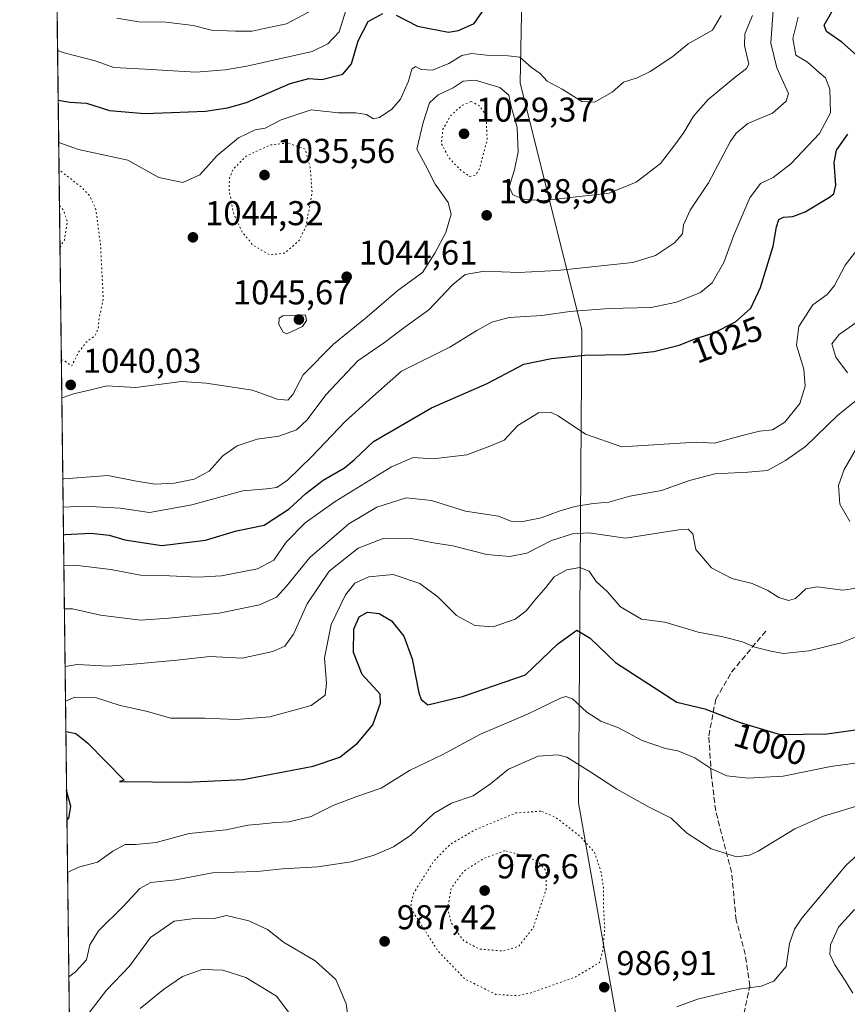
# Model space of a CAD drawing. Units: metres. Extents: x 583234 to 586661, y 4756691 to 4759053.
# Drawn here: x 583234 to 583474, y 4757828 to 4758114 of the extents above; entities that cross this region are included whole.
import ezdxf
from ezdxf.enums import TextEntityAlignment as Align

# ---------------------------------------------------------------- set-up
doc = ezdxf.new("R2010")
doc.units = ezdxf.units.M
doc.header["$MEASUREMENT"] = 0
doc.linetypes.add('DGN Style 3', pattern=[2.307223458686699, 1.648016756204785, -0.6592067024819142])
doc.linetypes.add('DGN Style 5', pattern=[1.1536117293433497, 0.4944050268614355, -0.6592067024819142])
for name, color, linetype, lineweight in [('Arbolado forestal CxS', 92, 'Continuous', 0), ('Comarca CxS', 21, 'Continuous', 0), ('Comunidad Autónoma CxS', 142, 'Continuous', 0), ('Curva de nivel maestra', 30, 'Continuous', 30), ('Curva de nivel normal', 30, 'Continuous', 0), ('Curva de nivel normal depresión', 30, 'DGN Style 5', 0), ('Espacio natural protegido CxS', 121, 'Continuous', 0), ('Municipio CxS', 4, 'Continuous', 0), ('Provincia CxS', 1, 'Continuous', 0), ('Punto de cota en terreno', 7, 'Continuous', 0), ('Rótulo de curva de nivel directora', 7, 'Continuous', 0), ('Rótulo de punto de cota en terreno', 7, 'Continuous', 0), ('Senda', 7, 'DGN Style 3', 0)]:
    doc.layers.add(name, color=color, linetype=linetype, lineweight=lineweight)
doc.styles.add('Style-Arial', font='txt')

# ---------------------------------------------------------------- blocks, each defined once
blk = doc.blocks.new('*U7')
at = {"layer": 'Arbolado forestal CxS', "color": 92, "linetype": 'Continuous', "lineweight": 0}
blk.add_polyline3d([(583483.5941000005, 4757540.868899999, 973.9087000000001), (583460.4555000003, 4757576.3485, 985.1937000000034), (583446.5729, 4757622.6261, 982.3907000000036), (583437.1299000002, 4757650.4847, 976.7085999999982), (583424.3706999999, 4757727.2499, 963.5001999999951), (583396.2615, 4757886.473300001, 987.7841000000045), (583397.2717000004, 4758024.040899999, 1028.729900000006), (583379.3236999996, 4758095.804099999, 1042.839300000007), (583380.5219000002, 4758155.607100001, 1065.090299999996)], dxfattribs=at)
blk = doc.blocks.new('5PATER')
at = {"layer": 'Punto de cota en terreno', "linetype": 'Continuous', "lineweight": 0}
h = blk.add_hatch(color=51, dxfattribs=at)
edge = h.paths.add_edge_path()
edge.add_ellipse((0, 0), major_axis=(-0.1095731443231308, -0.1110710700762829), ratio=0.9994222409660322, start_angle=0, end_angle=360)

msp = doc.modelspace()

# ---------------------------------------------------------------- linework, layer by layer
at = {"layer": 'Arbolado forestal CxS', "color": 92, "linetype": 'Continuous', "lineweight": 0, "extrusion": (0.002255873734768035, -0.1853954644665188, 0.982661402920119), "elevation": -879754.3120878593, "flags": 128}
msp.add_lwpolyline([(641093.5528733869, 4667994.772832518), (641093.5528733869, 4668698.35015248)], dxfattribs=at)
at = {"layer": 'Arbolado forestal CxS', "color": 92, "linetype": 'Continuous', "lineweight": 0}
for points in [[(583253.3630999997, 4757406.021700001, 974.4581999999937), (583242.3304000003, 4758312.727299999, 1118.9663)], [(583242.3304000003, 4758312.727299999, 1118.9663), (583256.0793000003, 4758295.5493, 1114.894400000005), (583276.4210999999, 4758290.764900001, 1109.940000000002), (583301.5488999998, 4758283.5877, 1114.209700000007), (583340.4331, 4758231.611500001, 1098.324299999993), (583373.3435000004, 4758191.4893, 1078.793099999995), (583380.5219000002, 4758155.607100001, 1065.090299999996), (583379.3236999996, 4758095.804099999, 1042.839300000007), (583397.2717000004, 4758024.040899999, 1028.729900000006), (583396.2615, 4757886.473300001, 987.7841000000045), (583424.3706999999, 4757727.2499, 963.5001999999951), (583437.1299000002, 4757650.4847, 976.7085999999982), (583446.5729, 4757622.6261, 982.3907000000036), (583460.4555000003, 4757576.3485, 985.1937000000034), (583483.5941000005, 4757540.868899999, 973.9087000000001), (583501.1759000003, 4757497.4987, 963.6661000000023)], [(583380.5219000002, 4758155.607100001, 1065.090299999996), (583379.3236999996, 4758095.804099999, 1042.839300000007), (583397.2717000004, 4758024.040899999, 1028.729900000006), (583396.2615, 4757886.473300001, 987.7841000000045), (583424.3706999999, 4757727.2499, 963.5001999999951), (583437.1299000002, 4757650.4847, 976.7085999999982), (583446.5729, 4757622.6261, 982.3907000000036), (583460.4555000003, 4757576.3485, 985.1937000000034), (583483.5941000005, 4757540.868899999, 973.9087000000001), (583501.1759000003, 4757497.4987, 963.6661000000023), (583500.8679000001, 4757497.280300001, 963.6919000000053), (583494.9989, 4757493.818499999, 964.184500000003), (583490.7077000003, 4757491.8903, 964.5638000000035), (583484.8592999997, 4757489.7467, 965.142200000002), (583473.2046999997, 4757486.2249, 966.3395000000019), (583463.7887000004, 4757484.371099999, 966.6318999999932), (583449.0459000003, 4757481.8639, 967.4958000000044), (583434.2412999999, 4757479.1095, 968.2332000000025)]]:
    msp.add_polyline3d(points, dxfattribs=at)
at = {"layer": 'Comarca CxS', "color": 21, "linetype": 'Continuous', "lineweight": 0, "flags": 128}
msp.add_lwpolyline([(583261.9800006361, 4756697.859982393), (583233.8300006362, 4759011.319982369), (583808.7605912702, 4759018.429193564), (586631.2300006619, 4759053.32998237)], dxfattribs=at)
at = {"layer": 'Comunidad Autónoma CxS', "color": 142, "linetype": 'Continuous', "lineweight": 0, "flags": 128}
msp.add_lwpolyline([(583785.5050747917, 4756704.337518214), (583261.9800006361, 4756697.859982393), (583233.8300006362, 4759011.319982369), (583808.7605912702, 4759018.429193564), (586631.2300006619, 4759053.32998237), (586656.942229854, 4757023.187140814), (586660.5300006607, 4756739.909982391)], close=True, dxfattribs=at)
at = {"layer": 'Curva de nivel maestra', "color": 30, "linetype": 'Continuous', "lineweight": 30, "flags": 128}
for points, elevation in [([(583245.0308999997, 4758090.7906), (583248.4199999999, 4758090.200099999), (583253.2599999999, 4758089.880100001), (583259.9600000001, 4758087.7601), (583270.1500000004, 4758086.940099999), (583277.9299999997, 4758087.220100001), (583287.8600000005, 4758087.530099999), (583294.25, 4758088.520099999), (583299.7699999996, 4758090.0801), (583312.4299999997, 4758095.6501), (583317.8899999997, 4758097.100099999), (583321.7000000002, 4758096.780099999), (583327.75, 4758098.300100001), (583330.29, 4758101.3101), (583332.2400000002, 4758107.9801), (583335.1500000004, 4758113.640100001), (583339.3799999999, 4758115.960100001)], 1050), ([(583343.25, 4758115.4901), (583349.5099999999, 4758112.2501), (583358.5300000003, 4758110.590100001), (583361.3899999997, 4758110.9801), (583365.9199999999, 4758113.0801), (583369.2199999997, 4758117.8301)], 1050), ([(583478.8200000003, 4758102.280099999), (583472.7999999998, 4758107.600099999), (583468.3799999999, 4758110.7401), (583467.6900000004, 4758112.590100001), (583469.9600000001, 4758116.4801)], 1025), ([(583246.5681999996, 4757964.448999999), (583247.0899999999, 4757964.5101), (583254.5, 4757964.880100001), (583259.8399999999, 4757964.2601), (583264.4400000004, 4757962.960100001), (583275.1900000004, 4757961.3201), (583287.8600000005, 4757962.8301), (583296.8600000005, 4757965.5601), (583304.8600000005, 4757967.2501), (583312.1900000004, 4757971.940099999), (583316.9699999997, 4757976.4301), (583322.0199999996, 4757980.340100001), (583328.2300000004, 4757983.870100001), (583331.0800000001, 4757986.2301), (583336.6900000004, 4757991.540100001), (583353.5899999999, 4758001.300100001), (583369.7599999999, 4758008.390100001), (583380.3799999999, 4758014.0001), (583388.4000000004, 4758015.640100001), (583398.1399999997, 4758016.640100001), (583409.8399999999, 4758016.850099999), (583418.2300000004, 4758017.7301), (583425.5099999999, 4758019.550100001), (583430.7199999997, 4758021.5601), (583435.4800000004, 4758023.0801), (583441.9699999997, 4758026.360099999), (583446.3600000005, 4758030.3101), (583449.1500000004, 4758036.3101), (583452.9100000003, 4758048.3101), (583453.8600000005, 4758053.9801), (583454.54, 4758056.0701), (583455.8600000005, 4758056.780099999), (583458.6200000001, 4758056.960100001), (583462.1900000004, 4758058.340100001), (583469.2699999996, 4758062.540100001), (583470.5300000003, 4758063.590100001), (583471.0899999999, 4758066.030099999), (583470.6399999997, 4758072.6601), (583471.2599999999, 4758076.200099999), (583474.5899999999, 4758080.880100001)], 1025), ([(583247.2651000004, 4757907.182600001), (583247.3200000003, 4757907.210100001), (583250.1699999999, 4757906.6801), (583253.5599999996, 4757903.890100001), (583264.25, 4757893.040100001), (583262.8600000005, 4757892.670100001), (583282.1100000005, 4757892.540100001), (583298.8399999999, 4757893.280099999), (583319.1299999999, 4757897.140100001), (583326.8600000005, 4757899.780099999), (583332.0300000003, 4757903.800100001), (583336.4600000001, 4757909.200099999), (583338.7199999997, 4757915.5001), (583338.5800000001, 4757918.0801), (583333.3799999999, 4757923.780099999), (583330.8700000001, 4757930.1601), (583330.9500000002, 4757936.960100001), (583332.5599999996, 4757940.540100001), (583334.9500000002, 4757941.880100001), (583338.3399999999, 4757941.5701), (583341.8899999997, 4757939.380100001), (583345.5, 4757934.9001), (583347.9600000001, 4757928.3201), (583349.8899999997, 4757918.4801), (583350.5599999996, 4757916.540100001), (583352.4600000001, 4757914.9801), (583362.5599999996, 4757917.360099999), (583380.8600000005, 4757923.690099999), (583390.3099999996, 4757932.6801), (583395.79, 4757936.720100001), (583399.6699999999, 4757934.4101), (583407.0300000003, 4757927.2401), (583424.8600000005, 4757915.7501), (583433.0199999996, 4757913.8201), (583443.2699999996, 4757909.890100001), (583454.9100000003, 4757906.360099999), (583468.4299999997, 4757906.550100001), (583479.6600000003, 4757908.0601)], 1000), ([(583247.5784999998, 4757881.419299999), (583248.0999999996, 4757882.0701), (583248.7000000002, 4757885.420100001), (583247.4727999996, 4757890.1085)], 1000)]:
    msp.add_lwpolyline(points, dxfattribs=dict(at, elevation=elevation))
at = {"layer": 'Curva de nivel normal', "color": 30, "linetype": 'Continuous', "lineweight": 0, "flags": 128}
for points, elevation in [([(583244.8558, 4758105.187200001), (583246.79, 4758104.57), (583255.7800000003, 4758102.199999999), (583261.2000000002, 4758100.310000001), (583270.2999999998, 4758099.77), (583285.0800000001, 4758098.939999999), (583293.5499999998, 4758099.560000001), (583299.8300000001, 4758100.67), (583318.8600000005, 4758104.960000001), (583323.3700000001, 4758107.109999999), (583326.6900000004, 4758110.65), (583328.75, 4758117.17)], 1055), ([(583245.1804000001, 4758078.5088), (583250.9100000003, 4758076.460000001), (583265.2800000003, 4758073.350000001), (583274.3200000003, 4758068.33), (583281.2800000003, 4758066.810000001), (583286.2199999997, 4758069.07), (583291.2199999997, 4758074.680000001), (583297.4100000003, 4758079.779999999), (583302.3300000001, 4758082.140000001), (583305.1900000004, 4758082.680000001), (583309.8600000005, 4758085.02), (583318.5700000003, 4758087.939999999), (583326.5300000003, 4758087.109999999), (583331.5099999999, 4758087.050000001), (583334.6799999997, 4758086.609999999), (583336.6799999997, 4758085.390000001), (583338.4199999999, 4758085.730000001), (583341.9699999997, 4758088.130000001), (583344.4900000002, 4758091.060000001), (583346.9100000003, 4758096.300000001), (583347.8700000001, 4758099.810000001), (583348.9000000004, 4758100.539999999), (583350.5199999996, 4758099.720000001), (583353.8200000003, 4758099.449999999), (583358.5899999999, 4758101.460000001), (583362.3899999997, 4758103.730000001), (583365.1600000003, 4758104.32), (583369.5300000003, 4758103.859999999), (583375.8600000005, 4758103.680000001), (583379.1900000004, 4758103.24), (583382.6100000005, 4758100.26), (583385.1799999997, 4758098.52), (583387.2000000002, 4758096.32), (583391.54, 4758093.99), (583397.2699999996, 4758090.380000001), (583400.9500000002, 4758090.189999999), (583406.0800000001, 4758093.060000001), (583409.3600000005, 4758096), (583413.3600000005, 4758097.310000001), (583417.0800000001, 4758099.060000001), (583423.7100000001, 4758103.449999999), (583428.1900000004, 4758107.16), (583435.2599999999, 4758111.16), (583437.7599999999, 4758115.390000001)], 1045), ([(583246.0845999997, 4758004.1986), (583246.1399999997, 4758004.210000001), (583249.5099999999, 4758005.430000001), (583254.5300000003, 4758006.539999999), (583259.1900000004, 4758007.689999999), (583267.6100000005, 4758007.26), (583280.8600000005, 4758008.99), (583288.0599999996, 4758008.5), (583301.4900000002, 4758006.460000001), (583308.7000000002, 4758003.82), (583311.7699999996, 4758003.52), (583313.1900000004, 4758005.16), (583316.2800000003, 4758010.949999999), (583325.0800000001, 4758019.84), (583334.7999999998, 4758027.779999999), (583343.9000000004, 4758035.51), (583350.9000000004, 4758040.640000001), (583354.4800000004, 4758046.310000001), (583357.7300000004, 4758052.310000001), (583359.2599999999, 4758057.640000001), (583358.4400000004, 4758060.980000001), (583354.6600000003, 4758066.310000001), (583351.7999999998, 4758071.83), (583349.2699999996, 4758076.5), (583351.0999999996, 4758084.289999999), (583352.9600000001, 4758090.01), (583355.4500000002, 4758092.33), (583359.8799999999, 4758094.33), (583362.7800000003, 4758096.27), (583366.2000000002, 4758096.600000001), (583373.4400000004, 4758094.460000001), (583376.0199999996, 4758092.210000001), (583376.7100000001, 4758088.930000001), (583378.4100000003, 4758082.859999999), (583378.7800000003, 4758075.75), (583377.6399999997, 4758070.480000001), (583376.1699999999, 4758065.619999999), (583377.2100000001, 4758063.26), (583380.5999999996, 4758061.869999999), (583386.4800000004, 4758061.600000001), (583395.5599999996, 4758062.680000001), (583405.2400000002, 4758063.720000001), (583413.0199999996, 4758066.890000001), (583420.1200000001, 4758072.33), (583424.25, 4758077.75), (583426.9199999999, 4758081.4), (583429.6799999997, 4758086.08), (583433.9500000002, 4758091.01), (583441.8600000005, 4758097.460000001), (583445.1699999999, 4758099.949999999), (583445.7599999999, 4758101.220000001), (583444.5800000001, 4758106.689999999), (583444.5999999996, 4758110.029999999), (583446.8200000003, 4758115.359999999)], 1040), ([(583246.3709000006, 4757980.671), (583246.79, 4757980.730000001), (583259.4800000004, 4757981.640000001), (583267.7400000002, 4757979.99), (583273.0800000001, 4757979.17), (583278.8600000005, 4757979.4), (583284.5499999998, 4757980.58), (583288.9500000002, 4757982.930000001), (583292.8399999999, 4757987.34), (583297.0300000003, 4757990.27), (583302.8899999997, 4757992.180000001), (583309.1299999999, 4757993.07), (583314.2599999999, 4757994.960000001), (583317.3700000001, 4757997.880000001), (583322.8700000001, 4758005.09), (583332.1699999999, 4758014.980000001), (583339.8899999997, 4758020.359999999), (583345.4600000001, 4758024.630000001), (583352.8099999996, 4758029.859999999), (583359.6699999999, 4758037.08), (583363.3300000001, 4758040.060000001), (583368.9500000002, 4758041.039999999), (583378.8200000003, 4758040.720000001), (583390.2199999997, 4758041.289999999), (583404.6799999997, 4758042.850000001), (583412.1200000001, 4758043.539999999), (583418.6799999997, 4758045.619999999), (583424.1900000004, 4758049.26), (583426.4699999997, 4758051.880000001), (583426.8200000003, 4758054.560000001), (583428.7000000002, 4758058.83), (583434.1100000005, 4758066.75), (583440.3799999999, 4758078.619999999), (583442.0800000001, 4758081.180000001), (583445.5499999998, 4758083.949999999), (583452.7199999997, 4758086.960000001), (583456.6399999997, 4758090.449999999), (583457.2999999998, 4758092.699999999), (583453.9900000002, 4758100.189999999), (583452.1799999997, 4758107.359999999), (583452.8399999999, 4758116.980000001)], 1035), ([(583262.0300000003, 4758114.66), (583268.4500000002, 4758113.51), (583276.3799999999, 4758113.49), (583284.2300000004, 4758112.439999999), (583289.5599999996, 4758111.15), (583296.5300000003, 4758110.84), (583301.4400000004, 4758110.789999999), (583304.8600000005, 4758111.630000001), (583311.3799999999, 4758113.01), (583319.0300000003, 4758117.039999999)], 1060), ([(583246.4710999997, 4757972.4298), (583252.5300000003, 4757972.77), (583263.0300000003, 4757972.15), (583271.5300000003, 4757970.92), (583283.8399999999, 4757973.17), (583298.6699999999, 4757977.180000001), (583305.6200000001, 4757977.730000001), (583308.5899999999, 4757978.210000001), (583311.7100000001, 4757980.279999999), (583318.7300000004, 4757987.16), (583328.4100000003, 4757997.359999999), (583336.5300000003, 4758004.600000001), (583344.8600000005, 4758011.960000001), (583358.9000000004, 4758019.01), (583366.75, 4758023.83), (583371.0800000001, 4758026.24), (583376.1699999999, 4758027.630000001), (583385.6100000005, 4758028.17), (583393.7999999998, 4758029.32), (583405.1900000004, 4758030.24), (583417.4299999997, 4758030.539999999), (583424.7999999998, 4758032.039999999), (583431.7599999999, 4758034.84), (583435.1900000004, 4758037.680000001), (583438.5099999999, 4758043.59), (583441.4199999999, 4758051.52), (583446.0800000001, 4758062.359999999), (583449.1699999999, 4758066.5), (583452.8600000005, 4758068.33), (583458.0199999996, 4758072.27), (583466.3799999999, 4758081.060000001), (583469.5700000003, 4758087.09), (583469.3799999999, 4758093.970000001), (583468.0700000003, 4758097.230000001), (583466.2300000004, 4758098.859999999), (583462.8600000005, 4758101.859999999), (583459.4199999999, 4758103.890000001), (583458.6299999999, 4758108.680000001), (583460.1200000001, 4758114.949999999)], 1030), ([(583246.6767999995, 4757955.523800001), (583249.8799999999, 4757955.600000001), (583260.29, 4757954.33), (583268.9400000004, 4757952.699999999), (583277.3700000001, 4757952.480000001), (583285.6600000003, 4757952.08), (583292.4600000001, 4757952.51), (583302.9800000004, 4757954.49), (583307.6699999999, 4757957.029999999), (583311.2699999996, 4757962.27), (583316.8499999996, 4757967.869999999), (583325.5899999999, 4757974.109999999), (583341.9299999997, 4757984.180000001), (583348.2400000002, 4757986.92), (583354.0199999996, 4757986.460000001), (583363.8600000005, 4757987.640000001), (583370.5300000003, 4757990.140000001), (583374.7000000002, 4757991.970000001), (583378.6100000005, 4757996.180000001), (583384.6799999997, 4757999.83), (583388.3399999999, 4758000), (583390.4100000003, 4757999.039999999), (583398.2800000003, 4757993.66), (583408.8600000005, 4757989.99), (583430.5300000003, 4757991.350000001), (583435.8600000005, 4757991.01), (583443.8600000005, 4757993.33), (583448.8600000005, 4757994.5), (583452.6799999997, 4757994.939999999), (583456.2400000002, 4757997.119999999), (583460.6100000005, 4758002.57), (583462.2199999997, 4758007.67), (583461.8099999996, 4758012.57), (583459.6600000003, 4758019.560000001), (583460.3799999999, 4758024.980000001), (583464.3799999999, 4758031.310000001), (583468.5999999996, 4758034.310000001), (583470.7300000004, 4758036.930000001), (583473.8200000003, 4758042.77), (583480.1900000004, 4758051.01)], 1020), ([(583316.8899999997, 4758028.34), (583310.3200000003, 4758028.08), (583309.2800000003, 4758027.42), (583309.1799999997, 4758025.550000001), (583310.4000000004, 4758023.34), (583311.5300000003, 4758022.850000001), (583316.04, 4758024.939999999), (583317.2300000004, 4758026.75), (583316.8899999997, 4758028.34)], 1045), ([(583474.4600000001, 4758011.49), (583471.0599999996, 4758016.050000001), (583469.9000000004, 4758019.980000001), (583472.0999999996, 4758022.640000001), (583480.5199999996, 4758028.550000001)], 1015), ([(583246.8301999997, 4757942.924000001), (583249.1399999997, 4757942.859999999), (583257.3300000001, 4757941.050000001), (583268.9800000004, 4757939.640000001), (583277.1900000004, 4757940.199999999), (583291.8600000005, 4757941.66), (583303.5199999996, 4757944.100000001), (583308.4500000002, 4757946.300000001), (583311.3799999999, 4757949.51), (583318.1600000003, 4757957.850000001), (583329.5599999996, 4757967.560000001), (583337.6799999997, 4757972.480000001), (583346.2300000004, 4757975.199999999), (583353.5899999999, 4757974.430000001), (583363.3899999997, 4757971.289999999), (583373, 4757969.789999999), (583376.6500000004, 4757968.380000001), (583379.6200000001, 4757968.180000001), (583385.3899999997, 4757969.32), (583390.6600000003, 4757971.310000001), (583395.1900000004, 4757972.640000001), (583400.5300000003, 4757973.560000001), (583405.1200000001, 4757973.930000001), (583411.2300000004, 4757975.630000001), (583420.4500000002, 4757977.32), (583428.5300000003, 4757980.230000001), (583435.8700000001, 4757982.119999999), (583445.5499999998, 4757982.66), (583451.25, 4757983.060000001), (583456.4800000004, 4757985.980000001), (583462.3200000003, 4757990.050000001), (583471.5599999996, 4757999.140000001), (583477.1399999997, 4758003.57)], 1015), ([(583475.2000000002, 4757968.310000001), (583472.2100000001, 4757973.32), (583471.9100000003, 4757978.699999999), (583473.54, 4757983.41), (583478.1600000003, 4757991.42)], 1010), ([(583247.0343000004, 4757926.1437), (583250.5499999998, 4757926.67), (583259.6299999999, 4757926.26), (583266.8600000005, 4757926.850000001), (583279.5300000003, 4757928), (583289.0899999999, 4757929.01), (583298.4600000001, 4757928.539999999), (583307.4299999997, 4757930.439999999), (583310.9100000003, 4757932.02), (583313.4199999999, 4757935.550000001), (583317.4299999997, 4757944.310000001), (583323.8099999996, 4757953.800000001), (583332.2599999999, 4757960.49), (583339.5300000003, 4757963.289999999), (583348.0999999996, 4757963.26), (583354.0899999999, 4757962.07), (583359.7400000002, 4757961.189999999), (583369.5899999999, 4757958.699999999), (583376.2800000003, 4757958.060000001), (583381.2599999999, 4757959.039999999), (583388.4100000003, 4757962.75), (583394.5099999999, 4757964.74), (583399.3300000001, 4757965), (583409.9900000002, 4757963.439999999), (583425.5, 4757965.850000001), (583428.1399999997, 4757966.02), (583429.5199999996, 4757964.66), (583430.3799999999, 4757960.119999999), (583434.9500000002, 4757954.850000001), (583440.8799999999, 4757951.720000001), (583446.7400000002, 4757950.230000001), (583451.3600000005, 4757948.26), (583454.5499999998, 4757946.199999999), (583457.3799999999, 4757945.32), (583459.3399999999, 4757945.930000001), (583462.4100000003, 4757948.699999999), (583465.6799999997, 4757949.300000001), (583473.1399999997, 4757948.300000001), (583477.0999999996, 4757948.92)], 1010), ([(583247.1568, 4757916.077500001), (583249.8899999997, 4757917.17), (583256.2000000002, 4757917.01), (583263.0499999998, 4757914.800000001), (583270.5499999998, 4757913.100000001), (583277.8099999996, 4757911.109999999), (583287.6200000001, 4757911.109999999), (583296.7999999998, 4757910.710000001), (583306.54, 4757911.480000001), (583318.6100000005, 4757914.800000001), (583322.6200000001, 4757917.75), (583323.0599999996, 4757921.220000001), (583322.4699999997, 4757928.640000001), (583324.3799999999, 4757938.310000001), (583328.5599999996, 4757946.980000001), (583331.2300000004, 4757950.310000001), (583335.3600000005, 4757952.15), (583342.4299999997, 4757952.880000001), (583350.1699999999, 4757950.289999999), (583355.5099999999, 4757946.300000001), (583360.8499999996, 4757940.970000001), (583366.1799999997, 4757938.08), (583371.4400000004, 4757937.66), (583377.8600000005, 4757939.890000001), (583381.0700000003, 4757942.27), (583384.04, 4757945.99), (583386.7400000002, 4757949.050000001), (583389.1900000004, 4757952.180000001), (583392.8600000005, 4757954.189999999), (583396.6399999997, 4757954.91), (583399.3600000005, 4757953.83), (583401.4600000001, 4757950.800000001), (583404.7199999997, 4757947.84), (583408.54, 4757943.439999999), (583414.6200000001, 4757939.890000001), (583421.4000000004, 4757938.980000001), (583431.0300000003, 4757936.15), (583437.8799999999, 4757934.83), (583443.9800000004, 4757933.300000001), (583447.5300000003, 4757931.74), (583452.1900000004, 4757930.58), (583455.8700000001, 4757929.880000001), (583463.25, 4757930.65), (583472.4000000004, 4757932.949999999), (583479.6699999999, 4757935.779999999)], 1005), ([(583247.7633999996, 4757866.2282), (583250.9500000002, 4757867.779999999), (583256.4600000001, 4757869.24), (583260.8600000005, 4757872.430000001), (583264.5199999996, 4757874.41), (583267.4900000002, 4757874.369999999), (583273.5199999996, 4757874.970000001), (583283.1200000001, 4757877.58), (583293.8399999999, 4757878.680000001), (583300.1900000004, 4757880.029999999), (583303.5300000003, 4757880.300000001), (583308.2400000002, 4757880.810000001), (583312.04, 4757880.92), (583318.5700000003, 4757882.52), (583324.9500000002, 4757885.720000001), (583331.5499999998, 4757888.199999999), (583338.9500000002, 4757890.76), (583347.1900000004, 4757895.869999999), (583356.8600000005, 4757900.560000001), (583367.7599999999, 4757906.42), (583381.4100000003, 4757912.279999999), (583391.04, 4757916.92), (583392.5800000001, 4757917.439999999), (583394.5599999996, 4757916.699999999), (583398.6699999999, 4757912.859999999), (583402.7699999996, 4757910.24), (583407.8799999999, 4757908.33), (583414.7999999998, 4757904.58), (583421.5499999998, 4757902.33), (583425.1600000003, 4757901.609999999), (583430.0800000001, 4757899.529999999), (583434.7199999997, 4757896.470000001), (583439.3799999999, 4757894.34), (583445.5899999999, 4757893.67), (583450.4600000001, 4757893.91), (583455.8200000003, 4757894.27), (583469.6799999997, 4757897.060000001), (583490.0099999999, 4757899.84)], 995), ([(583248.1321999999, 4757835.9168), (583250.0800000001, 4757837.310000001), (583253.2999999998, 4757840.859999999), (583254.2300000004, 4757845.17), (583256.7199999997, 4757849.310000001), (583263.9900000002, 4757856.449999999), (583268.7400000002, 4757861.619999999), (583271.9100000003, 4757863.32), (583279.1900000004, 4757864.109999999), (583289.8600000005, 4757866.100000001), (583302.8499999996, 4757866.550000001), (583310.1900000004, 4757867.300000001), (583320.5300000003, 4757867.890000001), (583330.1900000004, 4757869.33), (583336.8600000005, 4757871.25), (583342.5300000003, 4757873.65), (583347.5300000003, 4757877.100000001), (583354.2000000002, 4757883.350000001), (583359.4100000003, 4757886.350000001), (583365.6299999999, 4757888.57), (583370.7300000004, 4757891.980000001), (583375.8899999997, 4757896.310000001), (583384.5899999999, 4757900.029999999), (583390.3099999996, 4757900.4), (583392.9000000004, 4757899.76), (583399.8799999999, 4757895.4), (583407.4299999997, 4757890.51), (583416.6399999997, 4757885.350000001), (583423.1799999997, 4757881.99), (583427.6699999999, 4757877.779999999), (583434.8600000005, 4757873.16), (583442.1900000004, 4757870.83), (583446, 4757871.230000001), (583448.5300000003, 4757872.439999999), (583459.1900000004, 4757878.930000001), (583467.5300000003, 4757882.640000001), (583483.1900000004, 4757887.33)], 990), ([(583424.8600000005, 4757827.140000001), (583430.8600000005, 4757829.4), (583442.9900000002, 4757832.310000001), (583449.3700000001, 4757833.220000001), (583453.0800000001, 4757834.600000001), (583456.6600000003, 4757838.939999999), (583457.6500000004, 4757845.640000001), (583459.0700000003, 4757849.74), (583461.2300000004, 4757852.980000001), (583474.0800000001, 4757868.32), (583478.5899999999, 4757872.390000001)], 985), ([(583476.5499999998, 4757855.470000001), (583471.8399999999, 4757850.33), (583469.5099999999, 4757845.230000001), (583469.3700000001, 4757842.49), (583470.8499999996, 4757839.380000001), (583473.9199999999, 4757834.689999999), (583476.0300000003, 4757831.130000001)], 980), ([(583253.6299999999, 4757824.980000001), (583259.0300000003, 4757831.980000001), (583265.7400000002, 4757838.980000001), (583271.8200000003, 4757847.380000001), (583278.7800000003, 4757852.09), (583285.4600000001, 4757852.980000001), (583290.3799999999, 4757852.82), (583293.9699999997, 4757853.76), (583300.4199999999, 4757852.199999999), (583305.8499999996, 4757849.640000001), (583310.54, 4757846), (583319.75, 4757840.529999999), (583325.7000000002, 4757835.140000001), (583328.7400000002, 4757828.060000001), (583329.9900000002, 4757819.27)], 985), ([(583314.0800000001, 4757822.859999999), (583308.5199999996, 4757830.310000001), (583299.6200000001, 4757835.75), (583292.8600000005, 4757837.800000001), (583286.8799999999, 4757838.02), (583281.1500000004, 4757836), (583275.6399999997, 4757832.24), (583268.8099999996, 4757826.699999999)], 980)]:
    msp.add_lwpolyline(points, dxfattribs=dict(at, elevation=elevation))
at = {"layer": 'Curva de nivel normal depresión', "color": 30, "linetype": 'DGN Style 5', "lineweight": 0, "flags": 128}
for points, elevation in [([(583365.0499999998, 4758090.369999999), (583362.5, 4758089.279999999), (583359.0599999996, 4758086.210000001), (583356.8700000001, 4758082.310000001), (583356.4100000003, 4758078.24), (583358.5999999996, 4758074.039999999), (583361.8399999999, 4758070.57), (583364.6799999997, 4758068.609999999), (583366.3499999996, 4758069), (583367.4500000002, 4758070.710000001), (583369.7100000001, 4758079.119999999), (583369.4500000002, 4758086.310000001), (583367.3899999997, 4758089.199999999), (583365.0499999998, 4758090.369999999)], 1035), ([(583311.79, 4758078.33), (583306.5899999999, 4758077.77), (583299.7100000001, 4758074.52), (583295.9000000004, 4758070.699999999), (583294.79, 4758067.980000001), (583294.7300000004, 4758064.430000001), (583296.0499999998, 4758057.699999999), (583298.4699999997, 4758052.470000001), (583301.6799999997, 4758048.58), (583306.5800000001, 4758045.75), (583310.9699999997, 4758046.350000001), (583314.9699999997, 4758049.9), (583317.0599999996, 4758054.07), (583318.8300000001, 4758063.83), (583318.29, 4758071.24), (583316.8600000005, 4758076.51), (583311.79, 4758078.33)], 1040), ([(583245.948, 4758015.419199999), (583247.5, 4758014.57), (583248.9600000001, 4758013.49), (583250.8600000005, 4758017.359999999), (583253.0700000003, 4758020.32), (583255.7100000001, 4758022.33), (583256.6600000003, 4758024.310000001), (583256.8499999996, 4758026.980000001), (583258.1200000001, 4758033.060000001), (583257.3499999996, 4758048.470000001), (583256.0300000003, 4758058.84), (583254.1600000003, 4758062.99), (583251.9000000004, 4758065.390000001), (583245.5599999996, 4758070.310000001), (583245.2784000002, 4758070.455)], 1040), ([(583245.4038000006, 4758060.147100001), (583246.5499999998, 4758058.75), (583247.7100000001, 4758055.380000001), (583246.8200000003, 4758050.08), (583245.5503000002, 4758048.107799999)], 1035), ([(583385.3600000005, 4757884.07), (583378.1100000005, 4757883.550000001), (583366.1600000003, 4757878.600000001), (583358.9600000001, 4757874.41), (583354.1600000003, 4757869.470000001), (583348.3399999999, 4757860.210000001), (583347.4900000002, 4757856.52), (583348.4600000001, 4757854.34), (583355.4600000001, 4757843.4), (583363.2699999996, 4757835.27), (583372.25, 4757830.779999999), (583378.4500000002, 4757830.430000001), (583382.2000000002, 4757831.180000001), (583395.5800000001, 4757835.960000001), (583402.3499999996, 4757840.02), (583403.3600000005, 4757843.480000001), (583403.9000000004, 4757850.02), (583403.5599999996, 4757856.310000001), (583403.5099999999, 4757861.99), (583402.7599999999, 4757866.74), (583400.9600000001, 4757872.08), (583396.7800000003, 4757876.74), (583389.5800000001, 4757882.310000001), (583385.3600000005, 4757884.07)], 985), ([(583374.8600000005, 4757872.57), (583368.9199999999, 4757870.4), (583362.9500000002, 4757866.640000001), (583359.3499999996, 4757861.82), (583358.2300000004, 4757855.99), (583359.2999999998, 4757851.630000001), (583362.8399999999, 4757846.42), (583367.5300000003, 4757843.960000001), (583374.1900000004, 4757843.390000001), (583378.8799999999, 4757844.74), (583383.0999999996, 4757850.119999999), (583386.8600000005, 4757861.289999999), (583386.9299999997, 4757866.59), (583384.5899999999, 4757869.300000001), (583381.0300000003, 4757870.980000001), (583374.8600000005, 4757872.57)], 980)]:
    msp.add_lwpolyline(points, dxfattribs=dict(at, elevation=elevation))
at = {"layer": 'Espacio natural protegido CxS', "color": 121, "linetype": 'Continuous', "lineweight": 0, "flags": 128}
msp.add_lwpolyline([(583785.5050747917, 4756704.337518214), (583261.9800006361, 4756697.859982393), (583233.8300006362, 4759011.319982369), (583808.7605912702, 4759018.429193564), (586631.2300006619, 4759053.32998237), (586656.942229854, 4757023.187140814), (586660.5300006607, 4756739.909982391)], close=True, dxfattribs=at)
at = {"layer": 'Municipio CxS', "color": 4, "linetype": 'Continuous', "lineweight": 0, "flags": 128}
msp.add_lwpolyline([(583261.9800006361, 4756697.859982393), (583233.8300006362, 4759011.319982369)], dxfattribs=at)
at = {"layer": 'Provincia CxS', "color": 1, "linetype": 'Continuous', "lineweight": 0, "flags": 128}
msp.add_lwpolyline([(583785.5050747917, 4756704.337518214), (583261.9800006361, 4756697.859982393), (583233.8300006362, 4759011.319982369), (583808.7605912702, 4759018.429193564), (586631.2300006619, 4759053.32998237), (586656.942229854, 4757023.187140814), (586660.5300006607, 4756739.909982391)], close=True, dxfattribs=at)
at = {"layer": 'Senda', "color": 7, "linetype": 'DGN Style 3', "lineweight": 0}
msp.add_polyline3d([(583481.1453, 4757747.908100001, 985.1641999999993), (583463.9474999999, 4757762.460300001, 981.8176999999997), (583457.9943000004, 4757773.043500001, 983.2342999999966), (583452.7027000003, 4757783.626900001, 991.773199999996), (583448.7339000005, 4757792.2259, 981.8701000000001), (583444.7651000004, 4757802.8093, 989.8943), (583444.1037, 4757814.054099999, 992.4330000000045), (583443.4420999996, 4757820.6687, 995.3457000000053), (583446.0881000003, 4757833.236500001, 1005.236300000004), (583444.7651000004, 4757842.496900001, 995.1285000000062), (583442.1193000004, 4757852.4187, 1009.292600000001), (583440.7962999997, 4757866.3095, 999.7004000000015), (583436.1661, 4757884.1689, 1009.225200000001), (583434.8432999998, 4757894.7521, 1016.840599999996), (583434.1816999996, 4757905.996900001, 1017.3851), (583436.1661, 4757916.5803, 1023.926200000002), (583440.7962999997, 4757924.517899999, 1025.695300000007), (583450.7182999998, 4757936.424100001, 1028.835200000001)], dxfattribs=at)

# ---------------------------------------------------------------- block references
at = {"layer": 'Arbolado forestal CxS', "color": 92, "linetype": 'Continuous', "lineweight": 0}
msp.add_blockref('*U7', (0, 0), dxfattribs=at)
at = {"layer": 'Punto de cota en terreno', "color": 7, "linetype": 'Continuous', "lineweight": 0, "xscale": 10, "yscale": 10, "zscale": 10}
for p in [(583363, 4758081, 1029.369999999995), (583305, 4758069, 1035.559999999998), (583369.5899999999, 4758057.300000001, 1038.960000000006), (583284.2000000002, 4758050.9, 1044.320000000007), (583328.8899999997, 4758039.439999999, 1044.610000000001), (583315, 4758027, 1045.669999999998), (583248.6699999999, 4758007.99, 1040.029999999999), (583369, 4757861, 976.6000000000058), (583339.9199999999, 4757846.210000001, 987.4199999999984), (583403.7599999999, 4757832.890000001, 986.9100000000036)]:
    msp.add_blockref('5PATER', p, dxfattribs=at)

# ---------------------------------------------------------------- texts
at = {"layer": 'Rótulo de curva de nivel directora', "color": 7, "linetype": 'Continuous', "lineweight": 0, "style": 'Style-Arial'}
for s, rotation, p in [('1025', 21.0964247577624, (583439.3999405166, 4758021.123510637)), ('1000', 343.1292379482377, (583452.027767797, 4757903.555200045))]:
    msp.add_text(s, height=7.000000000000002, rotation=rotation, dxfattribs=at).set_placement(p, align=Align.MIDDLE_CENTER)
at = {"layer": 'Rótulo de punto de cota en terreno', "color": 7, "linetype": 'Continuous', "lineweight": 0, "style": 'Style-Arial'}
for s, p in [('1029,37', (583366.5278000003, 4758084.527799999)), ('1035,56', (583308.5278000003, 4758072.527799999)), ('1038,96', (583373.1178000001, 4758060.8278)), ('1044,32', (583287.7278000005, 4758054.427800001)), ('1044,61', (583332.4177999999, 4758042.967800001)), ('1045,67', (583295.8162000002, 4758031.409700001)), ('1040,03', (583252.1978000002, 4758011.5178)), ('976,6', (583372.5278000003, 4757864.527799999)), ('987,42', (583343.4478000002, 4757849.7378)), ('986,91', (583407.2878000002, 4757836.4178))]:
    msp.add_text(s, height=7.000000000000002, dxfattribs=at).set_placement(p)

doc.saveas('drawing.dxf')
